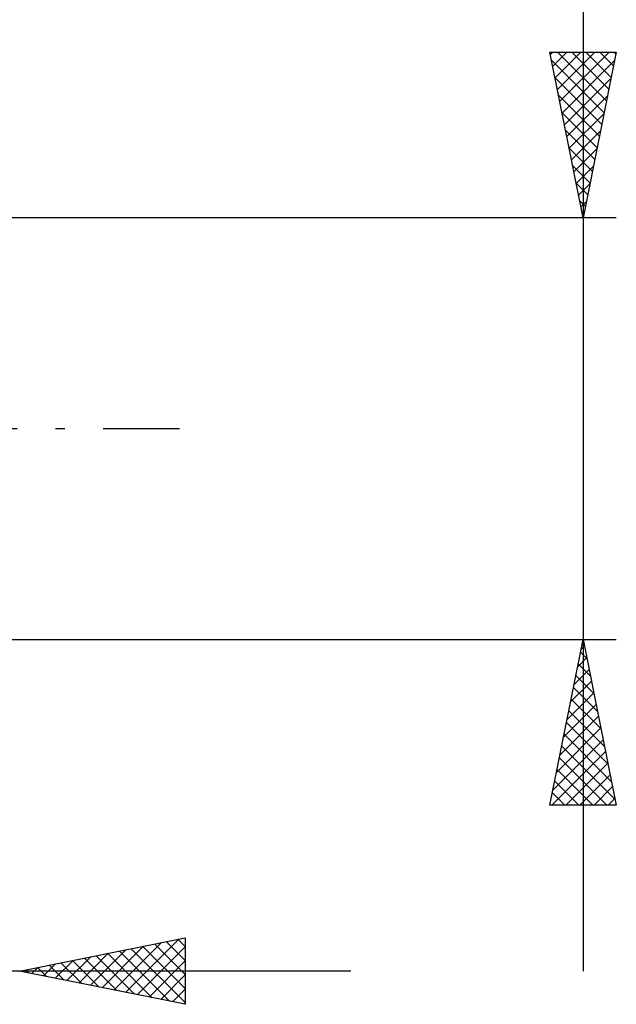
# Model space of a CAD drawing. Units: millimetres. Extents: x -26 to 207, y -41 to 56.
# Drawn here: x 100 to 118, y -17 to 12 of the extents above; entities that cross this region are included whole.
import ezdxf

# ---------------------------------------------------------------- set-up
doc = ezdxf.new("R2010")
doc.units = ezdxf.units.MM
doc.header["$LTSCALE"] = 5.75
doc.linetypes.add('LONGDASH_DASH', pattern=[0.85, 0.4, -0.2, 0.05, -0.2])
doc.layers.add('2', color=7, linetype='CONTINUOUS')
doc.layers.add('SK4', color=2, linetype='LONGDASH_DASH')

msp = doc.modelspace()

# ---------------------------------------------------------------- linework, layer by layer
at = {"layer": '2', "color": 7, "linetype": 'CONTINUOUS', "lineweight": 25}
for p, q in [((117, 55.144), (117, -16.35)), ((117, 6.35), (116, 11.35)), ((116, 11.35), (118, 11.35)), ((116.014, 11.281), (116.083, 11.35)), ((116.085, 10.927), (116.508, 11.35)), ((116.155, 10.573), (116.932, 11.35)), ((116.226, 10.22), (117.356, 11.35)), ((116.231, 11.35), (117.705, 9.876)), ((116.297, 9.866), (117.78, 11.35)), ((116.655, 11.35), (117.776, 10.229)), ((118, 11.35), (117, 6.35)), ((117.079, 11.35), (117.847, 10.583)), ((117.504, 11.35), (117.917, 10.936)), ((117.928, 11.35), (117.988, 11.29)), ((116.048, 11.108), (117.634, 9.522)), ((116.367, 9.513), (117.949, 11.094)), ((116.154, 10.578), (117.564, 9.169)), ((116.438, 9.159), (117.843, 10.564)), ((116.261, 10.047), (117.493, 8.815)), ((116.509, 8.806), (117.737, 10.033)), ((116.367, 9.517), (117.422, 8.461)), ((116.58, 8.452), (117.631, 9.503)), ((116.473, 8.987), (117.352, 8.108)), ((116.65, 8.099), (117.525, 8.973)), ((116.579, 8.456), (117.281, 7.754)), ((116.721, 7.745), (117.418, 8.442)), ((116.685, 7.926), (117.21, 7.401)), ((116.792, 7.391), (117.312, 7.912)), ((116.791, 7.396), (117.139, 7.047)), ((116.862, 7.038), (117.206, 7.382)), ((116.897, 6.865), (117.069, 6.694)), ((116.933, 6.684), (117.1, 6.851)), ((118, 6.35), (96.19, 6.35)), ((96.19, -6.35), (118, -6.35)), ((116, -11.35), (117, -6.35)), ((116.993, -6.383), (117.01, -6.4)), ((117, -6.35), (118, -11.35)), ((116.923, -6.737), (117.116, -6.93)), ((116.941, -6.646), (117.04, -6.548)), ((116.835, -7.177), (117.11, -6.901)), ((116.852, -7.09), (117.222, -7.46)), ((116.729, -7.707), (117.181, -7.255)), ((116.623, -8.237), (117.252, -7.608)), ((116.781, -7.444), (117.328, -7.991)), ((116.516, -8.768), (117.322, -7.962)), ((116.711, -7.797), (117.434, -8.521)), ((116.64, -8.151), (117.54, -9.051)), ((116.41, -9.298), (117.393, -8.315)), ((116.569, -8.505), (117.646, -9.582)), ((116.304, -9.828), (117.464, -8.669)), ((116.498, -8.858), (117.752, -10.112)), ((116.198, -10.359), (117.534, -9.022)), ((116.092, -10.889), (117.605, -9.376)), ((116.428, -9.212), (117.858, -10.642)), ((116.055, -11.35), (117.676, -9.73)), ((116.357, -9.565), (117.965, -11.173)), ((116.286, -9.919), (117.718, -11.35)), ((116.48, -11.35), (117.747, -10.083)), ((116.216, -10.272), (117.293, -11.35)), ((116.145, -10.626), (116.869, -11.35)), ((116.904, -11.35), (117.817, -10.437)), ((116.074, -10.979), (116.445, -11.35)), ((117.328, -11.35), (117.888, -10.79)), ((117.753, -11.35), (117.959, -11.144)), ((118, -11.35), (116, -11.35)), ((116.003, -11.333), (116.02, -11.35)), ((100, -16.35), (105, -15.35)), ((103.203, -16.991), (104.805, -15.389)), ((104.789, -15.392), (105, -15.603)), ((105, -15.35), (105, -17.35)), ((102.142, -16.778), (103.214, -15.707)), ((102.496, -16.849), (103.744, -15.601)), ((102.85, -16.92), (104.274, -15.495)), ((103.375, -15.675), (105, -17.3)), ((103.557, -17.061), (105, -15.618)), ((103.728, -15.604), (105, -16.876)), ((104.082, -15.534), (105, -16.452)), ((104.436, -15.463), (105, -16.027)), ((101.435, -16.637), (102.153, -15.919)), ((101.789, -16.708), (102.683, -15.813)), ((101.961, -15.958), (102.941, -16.938)), ((102.314, -15.887), (103.471, -17.044)), ((102.668, -15.816), (104.002, -17.15)), ((103.021, -15.746), (104.532, -17.256)), ((100.193, -16.311), (100.289, -16.408)), ((100.375, -16.425), (100.562, -16.238)), ((100.547, -16.241), (100.82, -16.514)), ((100.728, -16.496), (101.092, -16.132)), ((100.9, -16.17), (101.35, -16.62)), ((101.082, -16.566), (101.623, -16.025)), ((101.254, -16.099), (101.88, -16.726)), ((101.607, -16.029), (102.411, -16.832)), ((103.91, -17.132), (105, -16.042)), ((110, -16.35), (74, -16.35)), ((105, -17.35), (100, -16.35)), ((100.021, -16.354), (100.032, -16.344)), ((104.264, -17.203), (105, -16.466)), ((104.617, -17.273), (105, -16.891)), ((104.971, -17.344), (105, -17.315))]:
    msp.add_line(p, q, dxfattribs=at)
at = {"layer": 'SK4', "color": 2, "linetype": 'LONGDASH_DASH', "lineweight": 25}
msp.add_line((-5, 0), (105, 0), dxfattribs=at)

doc.saveas('drawing.dxf')
